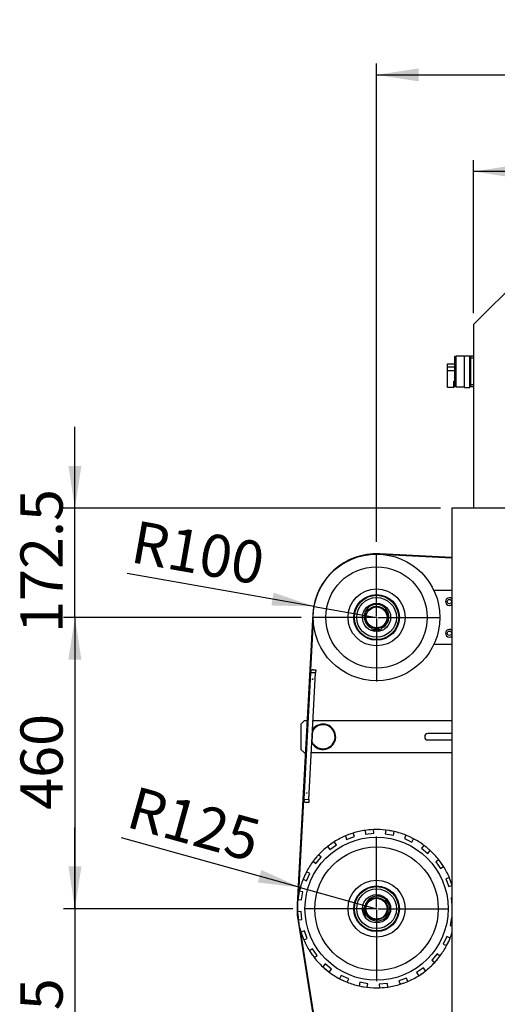
# Model space of a CAD drawing. Extents: x 6187 to 16213, y 2717 to 13717.
# Drawn here: x 11106 to 13200, y 5605 to 9924 of the extents above; entities that cross this region are included whole.
import ezdxf

# ---------------------------------------------------------------- set-up
doc = ezdxf.new("R2010")
doc.units = 0
doc.header["$LTSCALE"] = 50
doc.linetypes.add('SLD-一點鏈線-_中心線_', pattern=[19.05, 15.24, -1.27, 1.27, -1.27])
doc.linetypes.add('SLD-實線', pattern=[0])
doc.layers.get('0').update_dxf_attribs({"linetype": 'CONTINUOUS'})
doc.layers.add('中心線', color=5, linetype='SLD-一點鏈線-_中心線_')
doc.layers.add('尺寸線', color=1, linetype='SLD-實線')
doc.styles.add('SLDTEXTSTYLE0', font='TXT', dxfattribs={"width": 0.75})
doc.dimstyles.new('SLDDIMSTYLE0', dxfattribs={"dimtxt": 185.208333, "dimasz": 185.208333, "dimexe": 0, "dimexo": 0.0625, "dimgap": 46.302083, "dimtad": 1, "dimlfac": 0.36, "dimrnd": 1e-09, "dimzin": 12, "dimdsep": 46, "dimtxsty": 'SLDTEXTSTYLE0', "dimsah": 1, "dimcen": 0.09, "dimadec": 0, "dimazin": 0, "dimtfac": 1, "dimtdec": 3, "dimtofl": 0, "dimtmove": 0, "dimatfit": 3, "dimfxl": 1, "dimtolj": 1, "dimtzin": 12, "dimarcsym": 0})
doc.dimstyles.new('SLDDIMSTYLE1', dxfattribs={"dimtxt": 185.208333, "dimasz": 185.208333, "dimexe": 0, "dimexo": 0.0625, "dimgap": 46.302083, "dimtad": 1, "dimlfac": 0.36, "dimrnd": 1e-09, "dimzin": 12, "dimdsep": 46, "dimtxsty": 'SLDTEXTSTYLE0', "dimsah": 1, "dimcen": 0.09, "dimadec": 0, "dimazin": 0, "dimtfac": 1, "dimtdec": 3, "dimtmove": 0, "dimatfit": 0, "dimfxl": 1, "dimtolj": 1, "dimtzin": 12, "dimarcsym": 0})
doc.dimstyles.new('SLDDIMSTYLE2', dxfattribs={"dimtxt": 185.208333, "dimasz": 185.208333, "dimexe": 0, "dimexo": 0.0625, "dimgap": 46.302083, "dimtad": 1, "dimlfac": 0.36, "dimrnd": 1e-09, "dimzin": 12, "dimdsep": 46, "dimtxsty": 'SLDTEXTSTYLE0', "dimsah": 1, "dimcen": 0, "dimadec": 0, "dimazin": 0, "dimtfac": 1, "dimtdec": 3, "dimtofl": 0, "dimtmove": 0, "dimatfit": 3, "dimfxl": 1, "dimtolj": 1, "dimtzin": 12, "dimarcsym": 0})

# ---------------------------------------------------------------- blocks, each defined once
blk = doc.blocks.new('_D')
at = {"layer": '尺寸線', "transparency": 16777216}
for p, q in [((13095.7, 8636.8), (13095.7, 9308.1)), ((14512.4, 8914.6), (14512.4, 9308.1)), ((14512.4, 9258.1), (13095.7, 9258.1))]:
    blk.add_line(p, q, dxfattribs=at)
for points in [[(13095.7, 9258.1), (13280.9, 9229.6), (13280.9, 9286.5)], [(14512.4, 9258.1), (14327.2, 9286.5), (14327.2, 9229.6)]]:
    blk.add_solid(points, dxfattribs=at)
at = {"layer": '尺寸線', "transparency": 16777216, "insert": (13598.8, 9496.8), "char_height": 185.21, "attachment_point": 1, "style": 'SLDTEXTSTYLE0'}
blk.add_mtext('510', dxfattribs=at)
blk = doc.blocks.new('_D_3')
at = {"layer": '尺寸線', "transparency": 16777216}
for p, q in [((12670.7, 7633.2), (12670.7, 9731.9)), ((15245.7, 7831.3), (15245.7, 9731.9)), ((12670.7, 9681.9), (15245.7, 9681.9))]:
    blk.add_line(p, q, dxfattribs=at)
for points in [[(12670.7, 9681.9), (12855.9, 9653.4), (12855.9, 9710.4)], [(15245.7, 9681.9), (15060.5, 9710.4), (15060.5, 9653.4)]]:
    blk.add_solid(points, dxfattribs=at)
at = {"layer": '尺寸線', "transparency": 16777216, "insert": (13752.9, 9920.7), "char_height": 185.21, "attachment_point": 1, "style": 'SLDTEXTSTYLE0'}
blk.add_mtext('927', dxfattribs=at)
blk = doc.blocks.new('_D_6')
at = {"layer": '尺寸線', "transparency": 16777216}
for p, q in [((11348, 7781.3), (11348, 8137.5)), ((12951.3, 7781.3), (11298, 7781.3)), ((11348, 7302.1), (11348, 7781.3)), ((12339.6, 7302.1), (11298, 7302.1)), ((11348, 7302.1), (11348, 6946))]:
    blk.add_line(p, q, dxfattribs=at)
for points in [[(11348, 7781.3), (11376.5, 7966.5), (11319.5, 7966.5)], [(11348, 7302.1), (11319.5, 7116.9), (11376.5, 7116.9)]]:
    blk.add_solid(points, dxfattribs=at)
at = {"layer": '尺寸線', "transparency": 16777216, "insert": (11109.2, 7233.9), "char_height": 185.21, "attachment_point": 1, "rotation": 90, "style": 'SLDTEXTSTYLE0'}
blk.add_mtext('172.5', dxfattribs=at)
blk = doc.blocks.new('_D_7')
at = {"layer": '尺寸線', "transparency": 16777216}
for p, q in [((12339.6, 7302.1), (11298, 7302.1)), ((11348, 7302.1), (11348, 6024.3)), ((12303.5, 6024.3), (11298, 6024.3))]:
    blk.add_line(p, q, dxfattribs=at)
for points in [[(11348, 7302.1), (11319.5, 7116.9), (11376.5, 7116.9)], [(11348, 6024.3), (11376.5, 6209.6), (11319.5, 6209.6)]]:
    blk.add_solid(points, dxfattribs=at)
at = {"layer": '尺寸線', "transparency": 16777216, "insert": (11109.2, 6458), "char_height": 185.21, "attachment_point": 1, "rotation": 90, "style": 'SLDTEXTSTYLE0'}
blk.add_mtext('460', dxfattribs=at)
blk = doc.blocks.new('_D_8')
at = {"layer": '尺寸線', "transparency": 16777216}
for p, q in [((11348, 6024.3), (11348, 6380.5)), ((12303.5, 6024.3), (11298, 6024.3)), ((11348, 6024.3), (11348, 4767.4)), ((12468.8, 4767.4), (11298, 4767.4)), ((11348, 4767.4), (11348, 4411.2))]:
    blk.add_line(p, q, dxfattribs=at)
for points in [[(11348, 6024.3), (11376.5, 6209.6), (11319.5, 6209.6)], [(11348, 4767.4), (11319.5, 4582.2), (11376.5, 4582.2)]]:
    blk.add_solid(points, dxfattribs=at)
at = {"layer": '尺寸線', "transparency": 16777216, "insert": (11109.2, 5088.1), "char_height": 185.21, "attachment_point": 1, "rotation": 90, "style": 'SLDTEXTSTYLE0'}
blk.add_mtext('452.5', dxfattribs=at)
blk = doc.blocks.new('_D_10')
at = {"layer": '尺寸線', "transparency": 16777216}
for q in [(11576.8, 7495), (12670.7, 7302.1)]:
    blk.add_line((12397.1, 7350.4), q, dxfattribs=at)
blk.add_solid([(12397.1, 7350.4), (12219.7, 7410.6), (12209.8, 7354.5)], dxfattribs=at)
at = {"layer": '尺寸線', "transparency": 16777216, "insert": (11617.9, 7728), "char_height": 185.21, "attachment_point": 1, "rotation": 350, "style": 'SLDTEXTSTYLE0'}
blk.add_mtext('R100', dxfattribs=at)
blk = doc.blocks.new('_D_11')
at = {"layer": '尺寸線', "transparency": 16777216}
for q in [(11551.9, 6335.4), (12670.7, 6024.3)]:
    blk.add_line((12336.2, 6117.3), q, dxfattribs=at)
blk.add_solid([(12336.2, 6117.3), (12165.4, 6194.4), (12150.1, 6139.5)], dxfattribs=at)
at = {"layer": '尺寸線', "transparency": 16777216, "insert": (11615.3, 6563.5), "char_height": 185.21, "attachment_point": 1, "rotation": 344.4649, "style": 'SLDTEXTSTYLE0'}
blk.add_mtext('R125', dxfattribs=at)
blk = doc.blocks.new('SW_CENTERMARKSYMBOL_0')
at = {"layer": '中心線', "color": 0}
for p, q in [((0, 6.7), (0, 281.1)), ((-6.7, 0), (-281.1, 0)), ((0, 0), (-3.3, 0)), ((0, 0), (0, 3.3)), ((0, 0), (0, -3.3)), ((0, 0), (3.3, 0)), ((6.7, 0), (281.1, 0)), ((0, -6.7), (0, -281.1))]:
    blk.add_line(p, q, dxfattribs=at)
blk = doc.blocks.new('SW_CENTERMARKSYMBOL_1')
at = {"layer": '中心線', "color": 0}
for p, q in [((0, 6.7), (0, 317.2)), ((-6.7, 0), (-317.2, 0)), ((0, 0), (-3.3, 0)), ((0, 0), (0, 3.3)), ((0, 0), (0, -3.3)), ((0, 0), (3.3, 0)), ((6.7, 0), (317.2, 0)), ((0, -6.7), (0, -317.2))]:
    blk.add_line(p, q, dxfattribs=at)

msp = doc.modelspace()

# ---------------------------------------------------------------- linework, layer by layer
at = {"color": 7, "linetype": 'SLD-實線'}
for p, q in [((13095.702, 8586.846), (13373.48, 8864.624)), ((13095.702, 8586.846), (13095.702, 7781.291)), ((13016.535, 8446.339), (13012.369, 8446.339)), ((13012.369, 8446.339), (13012.369, 8315.132)), ((13016.535, 8446.339), (13016.535, 8315.132)), ((13019.313, 8441.846), (13016.535, 8441.846)), ((13056.813, 8447.402), (13019.313, 8447.402)), ((13019.313, 8380.735), (13019.313, 8447.402)), ((13056.813, 8311.291), (13056.813, 8450.18)), ((13056.813, 8450.18), (13080.424, 8450.18)), ((13080.424, 8311.291), (13080.424, 8450.18)), ((13095.702, 8447.957), (13083.202, 8447.957)), ((13083.202, 8447.957), (13083.202, 8439.624)), ((13095.702, 8439.624), (13083.202, 8439.624)), ((13083.202, 8439.624), (13083.202, 8321.846)), ((12981.813, 8414.068), (13012.369, 8414.068)), ((12981.813, 8401.676), (12981.813, 8414.068)), ((12981.813, 8385.679), (12981.813, 8401.676)), ((12981.813, 8401.676), (13012.369, 8401.676)), ((12981.813, 8309.902), (12981.813, 8385.679)), ((12981.813, 8385.679), (13012.369, 8385.679)), ((13019.313, 8314.068), (13019.313, 8380.735)), ((13080.424, 8387.68), (13083.202, 8387.68)), ((13009.591, 8339.068), (13012.369, 8339.068)), ((13009.591, 8309.902), (13009.591, 8339.068)), ((13080.424, 8373.791), (13083.202, 8373.791)), ((13009.591, 8309.902), (12981.813, 8309.902)), ((13012.369, 8315.132), (13016.535, 8315.132)), ((13016.535, 8319.624), (13019.313, 8319.624)), ((13019.313, 8314.068), (13056.813, 8314.068)), ((13056.813, 8311.291), (13080.424, 8311.291)), ((13095.702, 8321.846), (13083.202, 8321.846)), ((13083.202, 8321.846), (13083.202, 8313.513)), ((13095.702, 8313.513), (13083.202, 8313.513)), ((13001.258, 7781.291), (13001.258, 4367.402)), ((15245.702, 7781.291), (13001.258, 7781.291)), ((13001.258, 7564.973), (12684.764, 7580.936)), ((13001.258, 7562.192), (12712.332, 7576.764)), ((13001.258, 7420.18), (12922.145, 7420.18)), ((12391.948, 7317.296), (12322.606, 6043.292)), ((12393.214, 7289.443), (12326.591, 6065.395)), ((12668.896, 7241.291), (12660.643, 7241.291)), ((12668.896, 7253.546), (12668.896, 7241.291)), ((12672.508, 7241.291), (12672.508, 7253.546)), ((12680.761, 7241.291), (12672.508, 7241.291)), ((12922.145, 7184.068), (13001.258, 7184.068)), ((12381.168, 7059.544), (12352.093, 6504.75)), ((12374.285, 6503.587), (12403.36, 7058.381)), ((12381.168, 7059.544), (12381.314, 7062.318)), ((12403.36, 7058.381), (12381.168, 7059.544)), ((12392.991, 7072.833), (12404.087, 7072.251)), ((12404.087, 7072.251), (12403.36, 7058.381)), ((12352.646, 6847.957), (12338.758, 6834.068)), ((12338.758, 6834.068), (12338.758, 6722.957)), ((12366.403, 6847.957), (12352.646, 6847.957)), ((12370.079, 6847.957), (12369.185, 6847.957)), ((13001.258, 6847.957), (12392.332, 6847.957)), ((12390.056, 6804.522), (12387.589, 6757.446)), ((12390.056, 6804.522), (12390.354, 6810.21)), ((13001.258, 6792.402), (12895.702, 6792.402)), ((12387.291, 6751.759), (12387.589, 6757.446)), ((12895.702, 6764.624), (13001.258, 6764.624)), ((12338.758, 6722.957), (12352.646, 6709.068)), ((12352.646, 6709.068), (12358.843, 6709.068)), ((12361.625, 6709.068), (12362.801, 6709.068)), ((12385.053, 6709.068), (13001.258, 6709.068)), ((12351.947, 6501.976), (12352.093, 6504.75)), ((12352.093, 6504.75), (12374.285, 6503.587)), ((12373.558, 6489.717), (12362.462, 6490.299)), ((12374.285, 6503.587), (12373.558, 6489.717)), ((12557.694, 6352.501), (12550.635, 6350.149)), ((12573.446, 6340.786), (12567.851, 6355.986)), ((12621.228, 6368.026), (12622.699, 6351.896)), ((12622.699, 6351.896), (12658.661, 6355.175)), ((12646.478, 6370.568), (12639.05, 6370.123)), ((12658.661, 6355.175), (12657.19, 6371.305)), ((12711.865, 6369.12), (12709.111, 6353.159)), ((12709.111, 6353.159), (12744.696, 6347.019)), ((12736.912, 6365.04), (12729.622, 6366.533)), ((12744.696, 6347.019), (12747.45, 6362.98)), ((12476.612, 6312.071), (12470.402, 6307.971)), ((12494.86, 6304.832), (12485.521, 6318.066)), ((12533.963, 6343.51), (12539.559, 6328.311)), ((12539.559, 6328.311), (12573.446, 6340.786)), ((12799.696, 6346.718), (12792.905, 6332.014)), ((12792.905, 6332.014), (12825.689, 6316.873)), ((12822.834, 6336.295), (12816.179, 6339.623)), ((12825.689, 6316.873), (12832.48, 6331.578)), ((12456.017, 6297.244), (12465.356, 6284.011)), ((12465.356, 6284.011), (12494.86, 6304.832)), ((12878.737, 6302.348), (12868.371, 6289.902)), ((12868.371, 6289.902), (12896.119, 6266.792)), ((12898.389, 6286.291), (12892.822, 6291.228)), ((12896.119, 6266.792), (12906.485, 6279.238)), ((12392.701, 6232.381), (12405.146, 6222.016)), ((12408.757, 6252.033), (12403.82, 6246.466)), ((12405.146, 6222.016), (12428.256, 6249.764)), ((12428.256, 6249.764), (12415.81, 6260.129)), ((12943.6, 6239.032), (12930.367, 6229.693)), ((12930.367, 6229.693), (12951.188, 6200.189)), ((12958.427, 6218.436), (12954.327, 6224.646)), ((12358.753, 6176.478), (12355.425, 6169.823)), ((12363.034, 6146.549), (12378.175, 6179.333)), ((12378.175, 6179.333), (12363.47, 6186.124)), ((12951.188, 6200.189), (12964.421, 6209.528)), ((12348.33, 6153.34), (12363.034, 6146.549)), ((12989.866, 6161.085), (12974.667, 6155.489)), ((12974.667, 6155.489), (12987.142, 6121.602)), ((12998.857, 6137.354), (12996.504, 6144.413)), ((13001.258, 6142.402), (12997.175, 6142.402)), ((12330.008, 6090.556), (12328.515, 6083.266)), ((12348.029, 6098.34), (12332.068, 6101.094)), ((12341.889, 6062.755), (12348.029, 6098.34)), ((12987.142, 6121.602), (13001.258, 6126.798)), ((12325.928, 6065.509), (12341.889, 6062.755)), ((13001.258, 6072.623), (12998.252, 6072.349)), ((12998.252, 6072.349), (13001.258, 6039.388)), ((12339.873, 6012.305), (12323.743, 6010.834)), ((12323.743, 6010.834), (12324.366, 6001.785)), ((12343.152, 5976.343), (12339.873, 6012.305)), ((12611.644, 6009.645), (12609.414, 6017.592)), ((12623.444, 6012.957), (12611.644, 6009.645)), ((12612.62, 6006.169), (12624.42, 6009.48)), ((12614.85, 5998.222), (12612.62, 6006.169)), ((12621.956, 6008.789), (12620.958, 6012.259)), ((12326.415, 5969.609), (12521.053, 4745.376)), ((12327.023, 5974.872), (12343.152, 5976.343)), ((12999.515, 5985.937), (12993.375, 5950.352)), ((13001.258, 5985.637), (12999.515, 5985.937)), ((12334.03, 5939.404), (12522.543, 4753.695)), ((12354.262, 5927.091), (12339.062, 5921.495)), ((12366.738, 5893.203), (12354.262, 5927.091)), ((12993.375, 5950.352), (13001.258, 5948.992)), ((12342.547, 5911.338), (12344.9, 5904.279)), ((12351.538, 5887.607), (12366.738, 5893.203)), ((12978.37, 5902.143), (12963.229, 5869.359)), ((12993.074, 5895.352), (12978.37, 5902.143)), ((12982.651, 5872.214), (12985.979, 5878.869)), ((12997.239, 5906.291), (13001.258, 5906.291)), ((12390.216, 5848.504), (12376.983, 5839.165)), ((12411.037, 5819), (12390.216, 5848.504)), ((12963.229, 5869.359), (12977.934, 5862.568)), ((12382.977, 5830.256), (12387.077, 5824.047)), ((12397.804, 5809.661), (12411.037, 5819)), ((12936.258, 5826.677), (12913.148, 5798.929)), ((12913.148, 5798.929), (12925.594, 5788.563)), ((12932.647, 5796.66), (12937.584, 5802.227)), ((12948.703, 5816.311), (12936.258, 5826.677)), ((12445.285, 5781.9), (12434.919, 5769.455)), ((12443.016, 5762.401), (12448.582, 5757.464)), ((12473.033, 5758.791), (12445.285, 5781.9)), ((12462.667, 5746.345), (12473.033, 5758.791)), ((12876.048, 5764.681), (12846.544, 5743.86)), ((12885.387, 5751.448), (12876.048, 5764.681)), ((12515.715, 5731.819), (12508.924, 5717.115)), ((12548.499, 5716.679), (12515.715, 5731.819)), ((12518.57, 5712.397), (12525.225, 5709.069)), ((12541.708, 5701.974), (12548.499, 5716.679)), ((12596.708, 5701.673), (12593.954, 5685.712)), ((12632.293, 5695.534), (12596.708, 5701.673)), ((12801.845, 5720.382), (12767.958, 5707.906)), ((12767.958, 5707.906), (12773.553, 5692.707)), ((12807.441, 5705.182), (12801.845, 5720.382)), ((12846.544, 5743.86), (12855.883, 5730.627)), ((12864.792, 5736.622), (12871.002, 5740.721)), ((12604.492, 5683.652), (12611.782, 5682.16)), ((12629.539, 5679.572), (12632.293, 5695.534)), ((12718.705, 5696.797), (12682.743, 5693.517)), ((12682.743, 5693.517), (12684.214, 5677.387)), ((12694.926, 5678.124), (12702.354, 5678.57)), ((12720.176, 5680.667), (12718.705, 5696.797)), ((12783.71, 5696.191), (12790.769, 5698.544))]:
    msp.add_line(p, q, dxfattribs=at)
at = {"color": 7, "linetype": 'SLD-實線', "flags": 128}
for points in [[(12672.508, 7250.939), (12669.919, 7250.741), (12668.896, 7250.856)], [(12567.851, 6355.986), (12548.27, 6349.267), (12534.015, 6343.369)], [(12657.19, 6371.305), (12636.538, 6369.884), (12621.242, 6367.876)], [(12747.45, 6362.98), (12727.134, 6366.952), (12711.839, 6368.971)], [(12485.521, 6318.066), (12468.346, 6306.508), (12456.103, 6297.121)], [(12832.48, 6331.578), (12813.884, 6340.672), (12799.633, 6346.582)], [(12906.485, 6279.238), (12890.876, 6292.836), (12878.64, 6302.232)], [(12415.81, 6260.129), (12402.212, 6244.52), (12392.816, 6232.285)], [(12964.421, 6209.528), (12952.864, 6226.702), (12943.477, 6238.945)], [(12363.47, 6186.124), (12354.376, 6167.528), (12348.467, 6153.277)], [(13001.258, 6130.357), (12995.623, 6146.778), (12989.725, 6161.033)], [(12332.068, 6101.094), (12328.096, 6080.778), (12326.96, 6072.171)], [(12339.062, 5921.495), (12345.781, 5901.915), (12351.679, 5887.659)], [(12977.934, 5862.568), (12987.028, 5881.165), (12992.937, 5895.415)], [(12376.983, 5839.165), (12388.54, 5821.991), (12397.927, 5809.748)], [(12925.594, 5788.563), (12939.192, 5804.172), (12948.588, 5816.408)], [(12434.919, 5769.455), (12450.528, 5755.857), (12462.764, 5746.461)], [(12855.883, 5730.627), (12873.058, 5742.184), (12885.301, 5751.571)], [(12508.924, 5717.115), (12527.52, 5708.02), (12541.771, 5702.111)], [(12773.553, 5692.707), (12793.134, 5699.425), (12807.389, 5705.324)], [(12593.954, 5685.712), (12614.27, 5681.74), (12629.565, 5679.721)], [(12684.214, 5677.387), (12704.866, 5678.809), (12720.162, 5680.817)]]:
    msp.add_lwpolyline(points, dxfattribs=at)
at = {"color": 7, "linetype": 'SLD-實線'}
for centre, radius in [((12670.702, 7302.124), 277.778), ((12670.702, 7302.124), 222.222), ((12670.702, 7302.124), 125), ((12670.702, 7302.124), 100), ((12670.701, 7302.129), 97.222), ((12670.702, 7302.124), 87.111), ((12670.702, 7302.124), 61.861), ((12670.702, 7302.124), 48.611), ((12670.702, 7302.124), 45.833), ((12990.146, 7371.568), 9.722), ((12661.535, 7248.791), 3.472), ((12679.869, 7248.791), 3.472), ((12990.146, 7232.68), 9.722), ((12390.81, 7031.223), 1.389), ((12364.642, 6531.908), 1.389), ((12670.702, 6024.346), 313.889), ((12670.702, 6024.346), 270.833), ((12670.702, 6024.346), 125), ((12670.702, 6024.346), 100), ((12670.702, 6024.341), 97.222), ((12670.702, 6024.346), 87.111), ((12670.702, 6024.346), 61.861), ((12670.702, 6024.346), 48.611), ((12670.702, 6024.346), 45.833), ((12616.876, 6018.759), 3.472), ((12621.83, 6001.108), 3.472)]:
    msp.add_circle(centre, radius, dxfattribs=at)
for centre, radius, start, end in [((12670.702, 7302.124), 279.167, 87.112612, 176.884564), ((12990.146, 7371.568), 16.667, 48.189685, 311.810315), ((12670.702, 7304.902), 54.167, 295.936025, 244.063975), ((12642.091, 7246.074), 11.25, 8.33182, 64.063975), ((12699.313, 7246.074), 11.25, 115.936025, 171.66818), ((12660.643, 7248.791), 7.5, 188.33182, 270), ((12680.761, 7248.791), 7.5, 270, 351.66818), ((12990.146, 7232.68), 16.667, 48.189685, 311.810315), ((12392.41, 7061.737), 11.111, 87, 177), ((12435.98, 6778.513), 55.556, 208.788331, 145.211669), ((12435.98, 6778.513), 52.778, 203.525352, 150.474648), ((12895.702, 6778.513), 13.889, 90, 270), ((12363.043, 6501.395), 11.111, 177, 267), ((12670.702, 6024.346), 347.222, 98.191661, 107.230211), ((12670.702, 6024.346), 347.222, 83.191661, 92.230211), ((12670.702, 6024.346), 347.222, 68.191661, 77.230211), ((12670.702, 6024.346), 347.222, 113.191661, 122.230211), ((12670.702, 6024.346), 347.222, 53.191661, 62.230211), ((12670.702, 6024.346), 347.222, 128.191661, 137.230211), ((12670.702, 6024.346), 347.222, 38.191661, 47.230211), ((12670.702, 6024.346), 347.222, 143.191661, 152.230211), ((12670.702, 6024.346), 347.222, 23.191661, 32.230211), ((12670.702, 6024.346), 347.222, 158.191661, 167.230211), ((12670.702, 6024.346), 347.222, 173.191661, 182.230211), ((12673.376, 6025.097), 54.167, 221.614262, 169.742212), ((12670.702, 6024.346), 348.611, 176.884564, 189.03372), ((12616.635, 6019.618), 7.5, 114.010057, 195.678237), ((12609.005, 6036.746), 11.25, 294.010057, 349.742212), ((12670.702, 6024.346), 345.833, 183.710609, 188.203643), ((12670.702, 6024.346), 347.222, 188.191661, 197.230211), ((12622.071, 6000.249), 7.5, 195.678237, 277.346416), ((12624.469, 5981.653), 11.25, 41.614262, 97.346416), ((12670.702, 6024.346), 347.222, 338.191661, 342.175764), ((12670.702, 6024.346), 347.222, 203.191661, 212.230211), ((12670.702, 6024.346), 347.222, 323.191661, 332.230211), ((12670.702, 6024.346), 347.222, 218.191661, 227.230211), ((12670.702, 6024.346), 347.222, 308.191661, 317.230211), ((12670.702, 6024.346), 347.222, 233.191661, 242.230211), ((12670.702, 6024.346), 347.222, 248.191661, 257.230211), ((12670.702, 6024.346), 347.222, 293.191661, 302.230211), ((12670.702, 6024.346), 347.222, 263.191661, 272.230211), ((12670.702, 6024.346), 347.222, 278.191661, 287.230211)]:
    msp.add_arc(centre, radius, start, end, dxfattribs=at)

# ---------------------------------------------------------------- block references
at = {"layer": '中心線'}
for name, p in [('SW_CENTERMARKSYMBOL_0', (12670.702, 7302.124)), ('SW_CENTERMARKSYMBOL_1', (12670.702, 6024.346))]:
    msp.add_blockref(name, p, dxfattribs=at)

# ---------------------------------------------------------------- dimensions: what is measured, and where the dimension line sits
at = {"layer": '尺寸線'}
for base, p1, p2, picture, middle in [((15245.702, 9681.941), (12670.702, 7583.235), (15245.702, 7781.291), '_D_3', (13958.202, 9681.941)), ((13095.702, 9258.05), (14512.369, 8864.624), (13095.702, 8586.846), '_D', (13804.035, 9258.05))]:
    dim = msp.add_linear_dim(base=base, p1=p1, p2=p2, dimstyle='SLDDIMSTYLE0', dxfattribs=at)
    dim.commit()
    dim.dimension.update_dxf_attribs({"geometry": picture, "text_midpoint": middle, "dimtype": 160})
for base, p1, p2, dimstyle, picture, middle in [((11347.976, 7781.291), (12389.591, 7302.124), (13001.258, 7781.291), 'SLDDIMSTYLE1', '_D_6', (11347.976, 7541.707)), ((11347.976, 6024.346), (12389.591, 7302.124), (12353.48, 6024.346), 'SLDDIMSTYLE0', '_D_7', (11347.976, 6663.235)), ((11347.976, 4767.402), (12353.48, 6024.346), (12518.758, 4767.402), 'SLDDIMSTYLE1', '_D_8', (11347.976, 5395.874))]:
    dim = msp.add_linear_dim(base=base, p1=p1, p2=p2, angle=90, dimstyle=dimstyle, dxfattribs=at)
    dim.commit()
    dim.dimension.update_dxf_attribs({"geometry": picture, "text_midpoint": middle, "dimtype": 160})
for center, mpoint, picture, middle in [((12670.702, 7302.124), (12397.144, 7350.36), '_D_10', (11840.432, 7448.524)), ((12670.702, 6024.346), (12336.165, 6117.342), '_D_11', (11810.38, 6263.503))]:
    dim = msp.add_radius_dim(center=center, mpoint=mpoint, dimstyle='SLDDIMSTYLE2', dxfattribs=at)
    dim.commit()
    dim.dimension.update_dxf_attribs({"geometry": picture, "text_midpoint": middle, "dimtype": 164})

doc.saveas('drawing.dxf')
